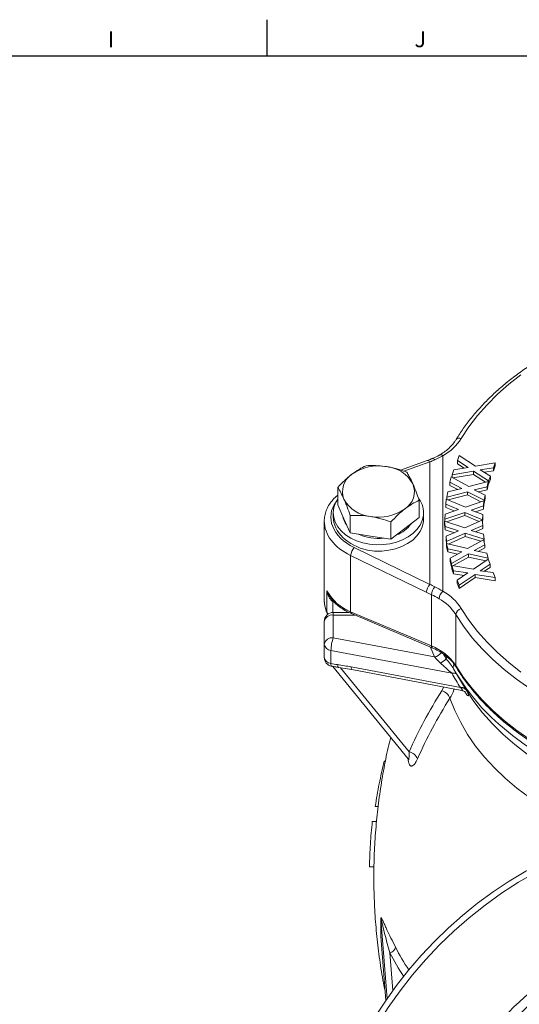
# Model space of a CAD drawing. Units: inches. Extents: x 0.2 to 32.9, y 0.2 to 23.2.
# Drawn here: x 16.9 to 20.2, y 16.7 to 23.1 of the extents above; entities that cross this region are included whole.
import ezdxf

# ---------------------------------------------------------------- set-up
doc = ezdxf.new("R2010")
doc.units = ezdxf.units.IN
doc.header["$MEASUREMENT"] = 0
doc.layers.add('FORMAT', color=7, linetype='Continuous')
doc.styles.add('SLDTEXTSTYLE0', font='TXT', dxfattribs={"width": 0.605})

msp = doc.modelspace()

# ---------------------------------------------------------------- linework, layer by layer
at = {"color": 7, "linetype": 'Continuous', "lineweight": 30}
for p, q in [((18.5614, 23.105), (18.5614, 22.8688)), ((0.5118, 22.8688), (32.5984, 22.8688))]:
    msp.add_line(p, q, dxfattribs=at)
at = {"color": 7, "linetype": 'Continuous', "lineweight": 15}
for p, q in [((19.6116, 20.2233), (19.4361, 20.1598)), ((19.8088, 20.2227), (19.821, 20.256)), ((19.8795, 20.1771), (19.8088, 20.2227)), ((19.8088, 20.2227), (19.8088, 20.2018)), ((19.821, 20.256), (19.9274, 20.1862)), ((19.774, 20.1282), (19.7863, 20.1617)), ((19.9132, 20.1527), (19.774, 20.1282)), ((19.7863, 20.1617), (19.8795, 20.1771)), ((19.8538, 20.1728), (19.8088, 20.2018)), ((20.0126, 20.0889), (19.9132, 20.1527)), ((19.9132, 20.1527), (19.9132, 20.1319)), ((19.9274, 20.1862), (20.0564, 20.208)), ((20.0445, 20.1755), (19.9582, 20.162)), ((19.9582, 20.162), (20.0244, 20.121)), ((20.0445, 20.1546), (19.9851, 20.1453)), ((20.0564, 20.208), (20.0445, 20.1755)), ((20.0564, 20.1871), (20.0445, 20.1546)), ((20.0445, 20.1755), (20.0445, 20.1546)), ((20.0564, 20.208), (20.0564, 20.1871)), ((19.7602, 20.0808), (19.7674, 20.115)), ((19.7674, 20.115), (19.8844, 20.0532)), ((19.774, 20.1282), (19.774, 20.1115)), ((19.9132, 20.1319), (19.78, 20.1084)), ((19.9932, 20.0805), (19.9132, 20.1319)), ((20.0244, 20.121), (20.0126, 20.0889)), ((20.0244, 20.1001), (20.0126, 20.068)), ((20.0126, 20.0889), (20.0126, 20.068)), ((20.0244, 20.121), (20.0244, 20.1001)), ((19.0261, 19.9338), (19.0261, 20.0469)), ((19.7469, 20.018), (19.8379, 20.0405)), ((19.8379, 20.0405), (19.7602, 20.0808)), ((19.7602, 20.0808), (19.7602, 20.0599)), ((19.8106, 20.0337), (19.7602, 20.0599)), ((19.8844, 20.0532), (20.0103, 20.0847)), ((20.0032, 20.0513), (19.9189, 20.0313)), ((19.9189, 20.0313), (19.9913, 19.9952)), ((20.0032, 20.0305), (19.9473, 20.0172)), ((20.0103, 20.0847), (20.0032, 20.0513)), ((20.0103, 20.0639), (20.0032, 20.0305)), ((20.0032, 20.0513), (20.0032, 20.0305)), ((20.0103, 20.0847), (20.0103, 20.0639)), ((20.0126, 20.068), (20.0103, 20.0695)), ((19.5584, 19.8493), (19.5584, 19.9624)), ((19.7334, 19.9362), (19.7354, 19.9707)), ((19.7354, 19.9707), (19.8609, 19.9181)), ((19.8752, 20.0186), (19.7396, 19.9835)), ((19.7396, 19.9835), (19.7469, 20.018)), ((19.7396, 19.9835), (19.7396, 19.969)), ((19.8752, 19.9977), (19.749, 19.965)), ((19.8609, 19.9181), (19.9812, 19.9589)), ((19.8752, 20.0186), (19.8752, 19.9977)), ((19.9844, 19.9622), (19.8752, 20.0186)), ((19.9626, 19.9526), (19.8752, 19.9977)), ((19.9812, 19.9589), (19.9792, 19.9252)), ((19.9812, 19.9589), (19.9812, 19.938)), ((19.9913, 19.9952), (19.9844, 19.9622)), ((19.9913, 19.9744), (19.9844, 19.9413)), ((19.9844, 19.9622), (19.9844, 19.9413)), ((19.9913, 19.9952), (19.9913, 19.9744)), ((19.0668, 19.8417), (19.0261, 19.9338)), ((19.7296, 19.8728), (19.8166, 19.902)), ((19.8166, 19.902), (19.7334, 19.9362)), ((19.7334, 19.9362), (19.7334, 19.9153)), ((19.7886, 19.8926), (19.7334, 19.9153)), ((19.9792, 19.9252), (19.8984, 19.8989)), ((19.8984, 19.8989), (19.9759, 19.8686)), ((19.9792, 19.9043), (19.9275, 19.8875)), ((19.9812, 19.938), (19.9792, 19.9043)), ((19.9792, 19.9252), (19.9792, 19.9043)), ((19.9844, 19.9413), (19.9812, 19.943)), ((18.997, 19.8804), (18.997, 19.8525)), ((19.1074, 19.7497), (19.0668, 19.8417)), ((19.1074, 19.7497), (19.1074, 19.8628)), ((19.5584, 19.8493), (19.466, 19.7783)), ((19.5875, 19.8386), (19.5875, 19.8804)), ((19.857, 19.883), (19.7275, 19.838)), ((19.7275, 19.838), (19.7296, 19.8728)), ((19.7275, 19.838), (19.7275, 19.8243)), ((19.857, 19.8622), (19.7381, 19.8208)), ((19.857, 19.883), (19.857, 19.8622)), ((19.9739, 19.8352), (19.857, 19.883)), ((19.9521, 19.8233), (19.857, 19.8622)), ((19.8583, 19.7822), (19.9719, 19.832)), ((19.9719, 19.832), (19.975, 19.7983)), ((19.9759, 19.8686), (19.9739, 19.8352)), ((19.9759, 19.8477), (19.9739, 19.8144)), ((19.9739, 19.8352), (19.9739, 19.8144)), ((19.9759, 19.8686), (19.9759, 19.8477)), ((18.9379, 19.8258), (18.9379, 19.3097)), ((19.3736, 19.7074), (19.3736, 19.8206)), ((19.466, 19.7783), (19.3736, 19.7074)), ((19.7254, 19.8249), (19.8583, 19.7822)), ((19.7286, 19.7904), (19.7254, 19.8249)), ((19.7254, 19.8249), (19.7254, 19.8041)), ((19.7286, 19.7695), (19.7254, 19.8041)), ((19.8167, 19.7627), (19.7286, 19.7904)), ((19.7286, 19.7904), (19.7286, 19.7695)), ((19.7888, 19.7506), (19.7286, 19.7695)), ((19.975, 19.7983), (19.8986, 19.7659)), ((19.8986, 19.7659), (19.9803, 19.7417)), ((19.975, 19.7774), (19.9276, 19.7573)), ((19.9739, 19.8144), (19.9735, 19.8145)), ((19.975, 19.7983), (19.975, 19.7774)), ((19.2405, 19.7286), (19.1074, 19.7497)), ((19.3736, 19.7074), (19.2405, 19.7286)), ((19.7346, 19.727), (19.8167, 19.7627)), ((19.7378, 19.6922), (19.7346, 19.727)), ((19.7346, 19.727), (19.7346, 19.7061)), ((19.7375, 19.6754), (19.7346, 19.7061)), ((19.8598, 19.7469), (19.7378, 19.6922)), ((19.8598, 19.7261), (19.7492, 19.6764)), ((19.9835, 19.7083), (19.8598, 19.7469)), ((19.8598, 19.7469), (19.8598, 19.7261)), ((19.9615, 19.6943), (19.8598, 19.7261)), ((19.8753, 19.6468), (19.9801, 19.7045)), ((19.9801, 19.7045), (19.9882, 19.6715)), ((19.9803, 19.7417), (19.9835, 19.7083)), ((19.9835, 19.7083), (19.9835, 19.6907)), ((18.9379, 19.5046), (18.9379, 19.6535)), ((19.7375, 19.6792), (19.8753, 19.6468)), ((19.7458, 19.6453), (19.7375, 19.6792)), ((19.7375, 19.6792), (19.7375, 19.6583)), ((19.7458, 19.6244), (19.7375, 19.6583)), ((19.7378, 19.6922), (19.7378, 19.6791)), ((19.837, 19.6245), (19.7458, 19.6453)), ((19.7458, 19.6453), (19.7458, 19.6244)), ((19.9882, 19.6715), (19.9175, 19.6338)), ((19.9882, 19.6506), (19.9456, 19.6279)), ((19.9882, 19.6715), (19.9882, 19.6506)), ((19.81, 19.6098), (19.7458, 19.6244)), ((19.7611, 19.5831), (19.837, 19.6245)), ((19.7696, 19.5489), (19.7611, 19.5831)), ((19.7611, 19.5831), (19.7611, 19.5622)), ((19.882, 19.6122), (19.7696, 19.5489)), ((19.882, 19.5913), (19.7798, 19.5338)), ((20.01, 19.5832), (19.882, 19.6122)), ((19.882, 19.6122), (19.882, 19.5913)), ((19.994, 19.5659), (19.882, 19.5913)), ((19.9133, 19.5121), (20.0101, 19.5767)), ((19.9175, 19.6338), (20.0019, 19.6159)), ((20.0019, 19.6159), (20.01, 19.5832)), ((20.01, 19.5832), (20.01, 19.5766)), ((20.0101, 19.5767), (20.0227, 19.5442)), ((19.7696, 19.5281), (19.7611, 19.5622)), ((19.7696, 19.5489), (19.7696, 19.5281)), ((19.7715, 19.5291), (19.7696, 19.5281)), ((19.7715, 19.5352), (19.9133, 19.5121)), ((19.7844, 19.5019), (19.7715, 19.5352)), ((19.7715, 19.5352), (19.7715, 19.5143)), ((19.7844, 19.481), (19.7715, 19.5143)), ((20.0227, 19.5442), (19.9572, 19.5019)), ((20.0227, 19.5233), (19.9837, 19.4982)), ((20.0227, 19.5442), (20.0227, 19.5233)), ((18.9379, 19.4159), (18.9379, 19.5046)), ((19.8781, 19.4872), (19.7844, 19.5019)), ((19.7844, 19.5019), (19.7844, 19.481)), ((19.8526, 19.4704), (19.7844, 19.481)), ((19.808, 19.4409), (19.8781, 19.4872)), ((19.9247, 19.478), (19.8209, 19.4074)), ((19.9247, 19.4571), (19.8209, 19.3865)), ((20.0562, 19.4576), (19.9247, 19.478)), ((19.9247, 19.478), (19.9247, 19.4571)), ((20.0562, 19.4367), (19.9247, 19.4571)), ((19.9572, 19.5019), (20.0438, 19.4897)), ((20.0438, 19.4897), (20.0562, 19.4576)), ((20.0562, 19.4576), (20.0562, 19.4367)), ((19.8209, 19.4074), (19.808, 19.4409)), ((19.808, 19.4409), (19.808, 19.42)), ((19.8209, 19.3865), (19.808, 19.42)), ((19.8209, 19.4074), (19.8209, 19.3865)), ((19.0985, 19.2296), (18.997, 19.2296)), ((19.115, 19.2216), (19.6435, 18.9977)), ((18.9379, 19.1705), (18.9379, 19.0216)), ((18.9379, 19.0216), (18.9379, 18.9357)), ((18.9939, 18.8763), (19.4878, 18.2714)), ((19.0314, 18.8698), (19.1184, 18.855)), ((19.1184, 18.855), (19.8372, 18.7188)), ((19.8061, 18.8223), (19.8661, 18.7235)), ((19.3301, 18.2556), (19.338, 18.2556)), ((19.2714, 17.9604), (19.2907, 17.9604)), ((19.2523, 17.8619), (19.282, 17.8619)), ((19.2334, 17.5667), (19.2629, 17.5667)), ((19.3085, 17.1126), (19.3408, 16.6921))]:
    msp.add_line(p, q, dxfattribs=at)
at = {"color": 8, "linetype": 'Continuous', "lineweight": 0}
for p, q in [((19.7142, 20.2535), (19.7142, 19.368)), ((19.6284, 20.214), (19.4585, 20.1525)), ((19.6284, 19.4129), (19.6284, 20.214)), ((19.1338, 19.653), (19.6284, 19.4129)), ((19.6047, 19.3613), (19.1102, 19.6014)), ((19.1102, 19.234), (19.1102, 19.6014)), ((18.9557, 19.2314), (18.9557, 19.3706)), ((19.6386, 19.0101), (19.6386, 19.3452)), ((19.0012, 19.2998), (18.9931, 19.3008)), ((18.9931, 19.3008), (18.9931, 19.2294)), ((18.997, 19.2123), (18.997, 19.2296)), ((18.997, 19.0633), (18.997, 19.2123)), ((18.997, 19.2123), (19.1371, 19.2123)), ((19.1102, 19.234), (19.6386, 19.0101)), ((19.7977, 19.2157), (19.7977, 18.8817)), ((19.6582, 18.9381), (18.997, 19.0633)), ((19.6319, 19.0026), (19.6582, 18.9381)), ((18.9817, 18.9813), (19.7715, 18.8316)), ((18.9817, 18.8954), (18.9817, 18.9813)), ((19.4927, 18.3171), (19.043, 18.8678)), ((19.8284, 18.7373), (19.1141, 18.8727)), ((19.7185, 18.7413), (19.7068, 18.7175)), ((19.486, 18.2736), (19.4874, 18.2623)), ((19.3486, 16.7034), (19.3086, 17.224)), ((19.3086, 17.1126), (19.3409, 16.6922)), ((19.367, 17.0039), (19.3861, 16.7562))]:
    msp.add_line(p, q, dxfattribs=at)
at = {"color": 8, "linetype": 'Continuous', "lineweight": 0, "flags": 128}
for points in [[(20.2247, 20.7826), (20.1453, 20.7207), (20.0713, 20.6554), (20.0029, 20.5872), (19.9404, 20.5162), (19.884, 20.4427), (19.8338, 20.367)], [(19.6447, 20.2357), (19.6459, 20.236), (19.6492, 20.2358), (19.653, 20.2341), (19.6569, 20.2311), (19.661, 20.2267)], [(18.9961, 19.3056), (18.9955, 19.3048), (18.9931, 19.3008)], [(19.8338, 19.2546), (19.884, 19.1789), (19.9404, 19.1054), (20.0029, 19.0344), (20.0713, 18.9662), (20.1453, 18.9009), (20.2247, 18.8389)], [(18.9574, 19.2235), (18.9564, 19.2261), (18.9557, 19.2314)], [(20.2824, 18.7321), (20.1963, 18.7918), (20.1153, 18.855), (20.0398, 18.9216), (19.9701, 18.9911), (19.9064, 19.0635), (19.8488, 19.1385), (19.7977, 19.2157)], [(18.9817, 18.8954), (18.9817, 18.889), (18.9822, 18.884), (18.983, 18.8804), (18.9842, 18.8783), (18.9851, 18.8779)], [(19.0249, 18.8878), (19.0257, 18.8812), (19.0269, 18.8759), (19.0284, 18.8722), (19.0303, 18.8702), (19.0315, 18.8698)], [(19.1141, 18.8727), (19.1144, 18.8653), (19.1153, 18.8597), (19.1167, 18.8563), (19.1184, 18.855)], [(19.7977, 18.8817), (19.8489, 18.8043), (19.9066, 18.7292), (19.9704, 18.6567), (20.0403, 18.587), (20.116, 18.5204), (20.1971, 18.4571), (20.2835, 18.3974), (20.3747, 18.3414), (20.4705, 18.2893), (20.5705, 18.2414), (20.6744, 18.1978), (20.7818, 18.1586), (20.8923, 18.1241), (21.0055, 18.0943), (21.121, 18.0693), (21.2385, 18.0492)], [(19.8002, 18.8722), (19.7984, 18.8765), (19.7977, 18.8817)], [(19.8658, 18.724), (19.9166, 18.6468), (19.9741, 18.572), (20.038, 18.4999), (20.1081, 18.4307), (20.1841, 18.3646), (20.2657, 18.3021), (20.3527, 18.2432), (20.4446, 18.1882), (20.5412, 18.1374), (20.642, 18.0909), (20.7467, 18.0489), (20.8549, 18.0115), (20.9662, 17.9789), (21.08, 17.9513), (21.1961, 17.9287), (21.3139, 17.9112), (21.4124, 17.9007)], [(20.7721, 17.7688), (20.7575, 17.774), (20.6539, 17.8148), (20.5539, 17.86), (20.4581, 17.9093), (20.3666, 17.9627), (20.2799, 18.0199), (20.1982, 18.0808), (20.1219, 18.145), (20.0513, 18.2124), (19.9866, 18.2827), (19.9281, 18.3556), (19.8759, 18.4309), (19.8303, 18.5084), (19.7914, 18.5876), (19.7594, 18.6684)], [(21.5745, 17.9619), (21.4525, 17.968), (21.3313, 17.9793), (21.2112, 17.9958), (21.0928, 18.0174), (20.9765, 18.0441), (20.8626, 18.0757), (20.7517, 18.1121), (20.6442, 18.1533), (20.5403, 18.199), (20.4406, 18.249), (20.3454, 18.3033), (20.255, 18.3615), (20.1698, 18.4236), (20.1028, 18.4781)]]:
    msp.add_lwpolyline(points, dxfattribs=at)
at = {"color": 7, "linetype": 'Continuous', "lineweight": 15, "flags": 128}
for points in [[(19.5864, 19.8622), (19.579, 19.8306), (19.5649, 19.8003), (19.5444, 19.7718), (19.518, 19.7458), (19.4863, 19.723), (19.4501, 19.7039), (19.4101, 19.689), (19.3674, 19.6785), (19.323, 19.6727), (19.2778, 19.6719), (19.2329, 19.6759), (19.1895, 19.6847), (19.1484, 19.6981), (19.1107, 19.7157), (19.0773, 19.7372), (19.0489, 19.7621), (19.0263, 19.7898), (19.0098, 19.8195), (19, 19.8507), (18.997, 19.8826), (19.001, 19.9145), (19.0117, 19.9455), (19.0261, 19.9708)], [(19.5875, 19.8386), (19.5866, 19.8222), (19.5793, 19.7897), (19.5649, 19.7584), (19.5437, 19.7291), (19.5162, 19.7026), (19.4832, 19.6794), (19.4455, 19.6602), (19.4039, 19.6453), (19.3596, 19.6353), (19.3136, 19.6304), (19.2671, 19.6306), (19.2212, 19.636)], [(18.9574, 19.2235), (18.9601, 19.2186), (18.961, 19.2173)]]:
    msp.add_lwpolyline(points, dxfattribs=at)
at = {"color": 7, "linetype": 'Continuous', "lineweight": 15}
msp.add_circle((21.6545, 15.106), 2.0768, dxfattribs=at)
at = {"color": 8, "linetype": 'Continuous', "lineweight": 0}
for centre, radius, start, end in [((19.5453, 20.5515), 0.3425, 299.53799, 327.39338), ((19.8219, 20.3408), 0.0288, 65.57153, 138.74613), ((19.613, 20.206), 0.0174, 27.48509, 94.71207), ((19.6995, 20.2413), 0.0191, 39.98739, 106.5316), ((19.2145, 19.5848), 0.1057, 139.78697, 170.9489), ((19.7091, 19.3446), 0.1057, 139.78684, 170.94931), ((19.7376, 19.3331), 0.0997, 140.1975, 173.00545), ((19.2124, 19.5052), 0.2898, 207.66578, 249.35077), ((19.7621, 19.3123), 0.0735, 130.72185, 174.91035), ((19.5354, 19.048), 0.3114, 32.60671, 60.4619), ((19.5453, 19.0701), 0.3425, 32.60672, 60.46191), ((19.123, 19.3105), 0.1851, 180.24216, 205.29796), ((19.845, 19.208), 0.048, 103.48634, 170.69433), ((18.9896, 19.1601), 0.0527, 81.95044, 168.57835), ((18.9817, 19.2444), 0.0291, 206.52925, 235.73178), ((19.1222, 19.2316), 0.0123, 168.65177, 234.37647), ((18.9896, 19.0112), 0.0527, 81.95077, 168.5784), ((19.2507, 18.9736), 0.2691, 160.52672, 178.37966), ((18.9848, 19.0285), 0.0473, 188.39248, 266.28527), ((19.6507, 19.0077), 0.0123, 168.69383, 234.15367), ((19.5164, 18.6959), 0.3371, 33.43767, 68.74275), ((18.9848, 18.9426), 0.0473, 188.39248, 266.28527), ((19.6417, 19.0173), 0.0809, 281.7476, 320.78717), ((19.7806, 18.9161), 0.0457, 150.43858, 168.1966), ((19.6246, 19.0399), 0.1596, 297.28071, 314.21506), ((19.8071, 18.8719), 0.0259, 137.16033, 203.90147), ((19.7817, 18.798), 0.0351, 48.9937, 106.84434), ((19.8387, 18.706), 0.033, 40.88692, 108.20465), ((19.8394, 18.7026), 0.0339, 39.17068, 105.21312), ((19.6851, 18.6415), 0.0791, 19.88648, 74.01801), ((19.4802, 18.2456), 0.0725, 21.14426, 80.05147), ((19.4678, 18.2728), 0.0222, 331.94404, 352.78992), ((21.6545, 15.106), 2.7657, 90.40993, 269.59007), ((19.2925, 17.2226), 0.0162, 4.97801, 17.50443), ((19.2844, 17.1109), 0.0242, 4.00785, 14.26997), ((19.3587, 17.0495), 0.0463, 280.33536, 348.63086), ((20.6995, 17.6794), 1.4939, 206.88263, 213.73632), ((20.7143, 17.7045), 1.4689, 206.88157, 213.60807)]:
    msp.add_arc(centre, radius, start, end, dxfattribs=at)
at = {"color": 7, "linetype": 'Continuous', "lineweight": 15}
for centre, radius, start, end in [((19.2912, 19.8865), 0.3008, 79.87768, 125.02683), ((19.3237, 19.9615), 0.222, 29.07619, 84.75338), ((19.1915, 20.0199), 0.1344, 122.86477, 201.89571), ((19.3931, 20.0193), 0.1344, 302.86494, 21.8956), ((19.2608, 20.0777), 0.222, 209.07605, 264.7537), ((19.4283, 19.8794), 0.159, 353.77434, 35.93194), ((19.2934, 20.1527), 0.3008, 259.8774, 305.02684), ((19.1911, 19.8845), 0.1355, 189.04649, 218.60925), ((19.3372, 19.9299), 0.2074, 290.70223, 324.30551), ((19.2914, 20.0273), 0.3141, 245.69504, 276.25869), ((18.997, 19.1705), 0.0591, 90, 180), ((18.997, 18.9357), 0.0591, 180, 258.41871), ((21.0275, 19.5736), 1.4335, 209.79178, 229.83354), ((21.6545, 15.106), 2.8051, 90.80418, 174.78124), ((21.6545, 15.106), 2.1358, 114.61936, 155.38064)]:
    msp.add_arc(centre, radius, start, end, dxfattribs=at)
at = {"color": 8, "linetype": 'Continuous', "lineweight": 0}
for centre, major_axis, ratio, start_param, end_param in [((19.7142, 20.9451), (0.9191, 0.6539), 0.538359, 4.259358, 4.292558), ((19.2957, 19.834), (0.3138, -0.0385), 0.701775, 2.754284, 4.258574), ((19.2923, 19.8063), (0.3533, -0.0386), 0.702881, 3.21011, 4.2493), ((19.7142, 20.0684), (0.9191, -0.6539), 0.538359, 4.990887, 5.024087), ((19.6939, 20.0445), (0.9575, -0.6615), 0.547004, 4.986443, 5.019643), ((19.1141, 18.7891), (0.4405, -0.0865), 0.182676, 1.606633, 1.810292)]:
    msp.add_ellipse(centre, major_axis=major_axis, ratio=ratio, start_param=start_param, end_param=end_param, dxfattribs=at)
at = {"color": 7, "linetype": 'Continuous', "lineweight": 15}
msp.add_ellipse((19.2923, 19.8342), major_axis=(0.2942, -0.0361), ratio=0.701775, start_param=3.22756, end_param=4.555296, dxfattribs=at)
for points, knots in [([(23.5087, 20.3597), (23.5006, 20.3726), (23.4772, 20.41), (23.4341, 20.4703), (23.378, 20.5397), (23.3164, 20.6068), (23.2498, 20.6712), (23.1782, 20.733), (23.1019, 20.7918), (23.0211, 20.8475), (22.9361, 20.8999), (22.8472, 20.9488), (22.7546, 20.9941), (22.6586, 21.0357), (22.5596, 21.0734), (22.4578, 21.1072), (22.3535, 21.1369), (22.247, 21.1624), (22.1388, 21.1836), (22.0291, 21.2006), (21.9182, 21.2132), (21.8065, 21.2214), (21.6944, 21.2252), (21.5821, 21.2245), (21.4701, 21.2195), (21.3586, 21.21), (21.248, 21.1961), (21.1387, 21.1779), (21.0309, 21.1554), (20.925, 21.1287), (20.8214, 21.0978), (20.7203, 21.0629), (20.6221, 21.024), (20.527, 20.9813), (20.4354, 20.9349), (20.3476, 20.8849), (20.2637, 20.8315), (20.1842, 20.7748), (20.1091, 20.7151), (20.0389, 20.6524), (19.9736, 20.587), (19.9135, 20.5191), (19.8598, 20.4502), (19.8231, 20.3966), (19.8045, 20.3665), (19.8002, 20.3597)], [0, 0, 0, 0, 0.012701, 0.036557, 0.060428, 0.084322, 0.108233, 0.132159, 0.156097, 0.180043, 0.203996, 0.227954, 0.251913, 0.275874, 0.299835, 0.323795, 0.347754, 0.371712, 0.395669, 0.419624, 0.443579, 0.467533, 0.491487, 0.515441, 0.539395, 0.56335, 0.587306, 0.611264, 0.635223, 0.659184, 0.683148, 0.707114, 0.731082, 0.755052, 0.779023, 0.802996, 0.826968, 0.850938, 0.874903, 0.898863, 0.922814, 0.946752, 0.970675, 0.993289, 1, 1, 1, 1]), ([(19.8002, 20.3597), (19.797, 20.3546), (19.7873, 20.3396), (19.7671, 20.3155), (19.7383, 20.2892), (19.713, 20.271), (19.6978, 20.2618), (19.6941, 20.2596)], [0, 0, 0, 0, 0.134365, 0.403655, 0.670993, 0.921137, 1, 1, 1, 1]), ([(19.6447, 20.2357), (19.6419, 20.2346), (19.6309, 20.2304), (19.6198, 20.2263), (19.6116, 20.2233)], [0, 0, 0, 0, 0.250076, 1, 1, 1, 1]), ([(19.694, 20.2597), (19.6926, 20.2588), (19.6792, 20.2505), (19.6629, 20.242), (19.6466, 20.2367), (19.6445, 20.236)], [0, 0, 0, 0, 0.0941692, 0.8822267, 1, 1, 1, 1]), ([(19.211, 20.1888), (19.196, 20.1814), (19.1657, 20.1666), (19.1343, 20.1441), (19.1185, 20.1328)], [0, 0, 0, 0, 0.495458, 1, 1, 1, 1]), ([(19.344, 20.1826), (19.3409, 20.183), (19.317, 20.1867), (19.272, 20.1906), (19.2314, 20.1894), (19.211, 20.1888)], [0, 0, 0, 0, 0.0700994, 0.5307894, 1, 1, 1, 1]), ([(19.4771, 20.1465), (19.4555, 20.1541), (19.4119, 20.1695), (19.3668, 20.1782), (19.344, 20.1826)], [0, 0, 0, 0, 0.4954575, 1, 1, 1, 1]), ([(19.1185, 20.1328), (19.1107, 20.1268), (19.1028, 20.1204), (19.0872, 20.107), (19.0795, 20.1001), (19.0564, 20.0785), (19.0412, 20.063), (19.0261, 20.0469)], [0, 0, 0, 0, 0.25, 0.25, 0.5, 0.5, 1, 1, 1, 1]), ([(19.5178, 20.0694), (19.5124, 20.0811), (19.5015, 20.1046), (19.488, 20.129), (19.4799, 20.142), (19.4771, 20.1465)], [0, 0, 0, 0, 0.39137, 0.788637, 1, 1, 1, 1]), ([(19.0261, 20.0469), (19.0328, 20.0365), (19.0395, 20.0249), (19.0531, 19.9994), (19.0599, 19.9854), (19.0668, 19.9698)], [0, 0, 0, 0, 0.5, 0.5, 1, 1, 1, 1]), ([(19.5178, 20.0694), (19.5212, 20.0616), (19.5247, 20.0534), (19.5316, 20.0364), (19.535, 20.0276), (19.5452, 20.0006), (19.5518, 19.9818), (19.5584, 19.9624)], [0, 0, 0, 0, 0.25, 0.25, 0.5, 0.5, 1, 1, 1, 1]), ([(19.0261, 19.9947), (19.0253, 19.9941), (19.0133, 19.9859), (18.9944, 19.9665), (18.9706, 19.9368), (18.9532, 19.9044), (18.9424, 19.8705), (18.9376, 19.8447), (18.9383, 19.8305), (18.9385, 19.828)], [0, 0, 0, 0, 0.013867, 0.207763, 0.399826, 0.589351, 0.77614, 0.960735, 1, 1, 1, 1]), ([(19.0668, 19.9698), (19.0702, 19.962), (19.0737, 19.9538), (19.0806, 19.9368), (19.084, 19.928), (19.0942, 19.901), (19.1009, 19.8822), (19.1074, 19.8628)], [0, 0, 0, 0, 0.25, 0.25, 0.5, 0.5, 1, 1, 1, 1]), ([(19.466, 19.9064), (19.4738, 19.9124), (19.4817, 19.9181), (19.4973, 19.9287), (19.505, 19.9336), (19.5281, 19.9475), (19.5433, 19.9554), (19.5584, 19.9624)], [0, 0, 0, 0, 0.25, 0.25, 0.5, 0.5, 1, 1, 1, 1]), ([(19.3736, 19.8206), (19.3887, 19.8367), (19.4039, 19.8522), (19.4347, 19.881), (19.4502, 19.8943), (19.466, 19.9064)], [0, 0, 0, 0, 0.5, 0.5, 1, 1, 1, 1]), ([(19.1074, 19.8628), (19.1292, 19.8639), (19.1511, 19.8642), (19.1954, 19.8623), (19.2178, 19.8602), (19.2405, 19.8566)], [0, 0, 0, 0, 0.5, 0.5, 1, 1, 1, 1]), ([(19.2405, 19.8566), (19.2518, 19.8548), (19.2631, 19.8527), (19.2856, 19.8477), (19.2967, 19.845), (19.33, 19.8358), (19.3519, 19.8286), (19.3736, 19.8206)], [0, 0, 0, 0, 0.25, 0.25, 0.5, 0.5, 1, 1, 1, 1]), ([(18.9685, 19.3423), (18.9746, 19.3328), (18.9875, 19.3127), (19.0136, 19.2851), (19.0451, 19.2594), (19.0791, 19.238), (19.1037, 19.2268), (19.115, 19.2216)], [0, 0, 0, 0, 0.1879, 0.396397, 0.607137, 0.819517, 1, 1, 1, 1]), ([(18.9385, 19.3144), (18.9383, 19.3118), (18.937, 19.2976), (18.941, 19.2717), (18.9484, 19.244), (18.9553, 19.2283), (18.9574, 19.2235)], [0, 0, 0, 0, 0.083063, 0.459783, 0.835847, 1, 1, 1, 1]), ([(19.6435, 18.9977), (19.6506, 18.9946), (19.6714, 18.9854), (19.7032, 18.9676), (19.737, 18.9437), (19.766, 18.9173), (19.7867, 18.8931), (19.7967, 18.8777), (19.8002, 18.8722)], [0, 0, 0, 0, 0.101655, 0.298336, 0.494921, 0.69159, 0.888783, 1, 1, 1, 1]), ([(18.9852, 18.8781), (18.9922, 18.8766), (19.0077, 18.8733), (19.0231, 18.8711), (19.0314, 18.8699)], [0, 0, 0, 0, 0.459447, 1, 1, 1, 1]), ([(19.8002, 18.8722), (19.8084, 18.8592), (19.8318, 18.8218), (19.8748, 18.7615), (19.931, 18.6921), (19.9925, 18.6251), (20.0592, 18.5606), (20.1308, 18.4989), (20.2071, 18.4401), (20.2878, 18.3844), (20.3728, 18.332), (20.4617, 18.2831), (20.5543, 18.2377), (20.6503, 18.1961), (20.7494, 18.1584), (20.8512, 18.1247), (20.9555, 18.095), (21.0619, 18.0695), (21.1572, 18.0506), (21.2173, 18.0412), (21.2408, 18.0375)], [0, 0, 0, 0, 0.030897, 0.088929, 0.147001, 0.205124, 0.263291, 0.321495, 0.379727, 0.437981, 0.49625, 0.554529, 0.612814, 0.671102, 0.72939, 0.787676, 0.84596, 0.904241, 0.962519, 1, 1, 1, 1]), ([(19.8371, 18.7186), (19.8404, 18.7179), (19.8473, 18.7164), (19.8552, 18.7122), (19.8599, 18.7088), (19.8617, 18.707), (19.8617, 18.7071), (19.8616, 18.7071)], [0, 0, 0, 0, 0.229107, 0.47121, 0.67133, 0.860067, 1, 1, 1, 1]), ([(19.3728, 18.4123), (19.3673, 18.3902), (19.349, 18.318), (19.3245, 18.1938), (19.2993, 18.0402), (19.2807, 17.8855), (19.2682, 17.7304), (19.262, 17.575), (19.2621, 17.4197), (19.2684, 17.2649), (19.2807, 17.1109), (19.2995, 16.9582), (19.3181, 16.8376), (19.3324, 16.7686), (19.3364, 16.7495)], [0, 0, 0, 0, 0.040799, 0.133751, 0.226678, 0.319544, 0.412316, 0.504959, 0.597443, 0.689734, 0.781791, 0.873581, 0.965071, 1, 1, 1, 1]), ([(19.3301, 18.2556), (19.318, 18.2068), (19.3071, 18.1577), (19.2876, 18.0593), (19.2789, 18.0099), (19.2714, 17.9604)], [0, 0, 0, 0, 0.5, 0.5, 1, 1, 1, 1]), ([(19.4875, 18.2714), (19.4885, 18.2703), (19.4912, 18.2673), (19.4918, 18.2651), (19.4916, 18.2656), (19.4916, 18.2657)], [0, 0, 0, 0, 0.331154, 0.890992, 1, 1, 1, 1]), ([(19.2523, 17.8619), (19.2496, 17.8372), (19.2472, 17.8125), (19.243, 17.7633), (19.2411, 17.7386), (19.2364, 17.6648), (19.2344, 17.6157), (19.2334, 17.5667)], [0, 0, 0, 0, 0.25, 0.25, 0.5, 0.5, 1, 1, 1, 1]), ([(19.3089, 17.1088), (19.3088, 17.1093), (19.3087, 17.1101), (19.3086, 17.1109), (19.3086, 17.1112), (19.3086, 17.1112), (19.3086, 17.1112)], [0, 0, 0, 0, 0.389022, 0.663983, 0.887814, 1, 1, 1, 1])]:
    msp.add_open_spline(points, degree=3, knots=knots, dxfattribs=at)
at = {"color": 8, "linetype": 'Continuous', "lineweight": 0}
for points in [[(19.7142, 20.2535), (19.6975, 20.2433), (19.6798, 20.2343), (19.661, 20.2267)], [(19.661, 19.3969), (19.6798, 19.3879), (19.6975, 19.3783), (19.7142, 19.368)], [(19.6889, 19.3189), (19.6731, 19.3282), (19.6563, 19.337), (19.6386, 19.3452)], [(19.0249, 18.8878), (19.0105, 18.89), (18.9961, 18.8924), (18.9817, 18.8954)], [(19.7715, 18.8316), (19.7904, 18.8002), (19.8093, 18.7687), (19.8284, 18.7373)], [(19.8284, 18.7373), (19.8291, 18.7367), (19.8298, 18.736), (19.8305, 18.7353)], [(19.7068, 18.7175), (19.6245, 18.587), (19.5532, 18.4535), (19.4927, 18.3171)], [(19.3079, 17.1169), (19.3082, 17.1498), (19.3082, 17.1869), (19.3079, 17.2274)], [(19.3086, 17.224), (19.3087, 17.2035), (19.3089, 17.1645), (19.3087, 17.1292), (19.3086, 17.1126)]]:
    msp.add_open_spline(points, degree=3, dxfattribs=at)
for points, knots in [([(18.9557, 19.3706), (18.9557, 19.3705), (18.957, 19.3664), (18.9603, 19.3566), (18.9657, 19.3476), (18.9688, 19.3424)], [0, 0, 0, 0, 0.007785, 0.421379, 1, 1, 1, 1]), ([(18.9931, 19.3008), (18.9902, 19.3024), (18.9876, 19.3044), (18.9828, 19.3089), (18.9805, 19.3114), (18.9743, 19.3193), (18.9709, 19.325), (18.9649, 19.3373), (18.9624, 19.3437), (18.9584, 19.3569), (18.9568, 19.3637), (18.9557, 19.3706)], [0, 0, 0, 0, 0.125, 0.125, 0.25, 0.25, 0.5, 0.5, 0.75, 0.75, 1, 1, 1, 1]), ([(19.6582, 18.9381), (19.6644, 18.9322), (19.6706, 18.9256), (19.6835, 18.9119), (19.6903, 18.9047), (19.6977, 18.898)], [0, 0, 0, 0, 0.5, 0.5, 1, 1, 1, 1]), ([(19.7188, 18.9556), (19.7195, 18.9542), (19.7239, 18.9447), (19.7304, 18.9343), (19.7359, 18.9254)], [0, 0, 0, 0, 0.153786, 1, 1, 1, 1]), ([(19.6977, 18.898), (19.7038, 18.8925), (19.71, 18.887), (19.7224, 18.8759), (19.7286, 18.8703), (19.7411, 18.8592), (19.7474, 18.8535), (19.7598, 18.8424), (19.7658, 18.837), (19.7715, 18.8316)], [0, 0, 0, 0, 0.25, 0.25, 0.5, 0.5, 0.75, 0.75, 1, 1, 1, 1]), ([(19.7359, 18.9254), (19.7437, 18.915), (19.7521, 18.9045), (19.7646, 18.8887), (19.7687, 18.8833), (19.7765, 18.8725), (19.7802, 18.867), (19.7834, 18.8614)], [0, 0, 0, 0, 0.5, 0.5, 0.75, 0.75, 1, 1, 1, 1]), ([(19.8305, 18.7353), (19.8322, 18.7337), (19.836, 18.7301), (19.8396, 18.7259), (19.842, 18.7221), (19.8424, 18.72), (19.8412, 18.7184), (19.8389, 18.7187), (19.8372, 18.719)], [0, 0, 0, 0, 0.161269, 0.362264, 0.45511, 0.642813, 0.733335, 1, 1, 1, 1]), ([(19.7594, 18.6684), (19.7701, 18.686), (19.7819, 18.7056), (19.7866, 18.7262), (19.787, 18.7283)], [0, 0, 0, 0, 0.901371, 1, 1, 1, 1]), ([(19.8599, 18.7058), (19.862, 18.7022), (19.8652, 18.6964), (19.8721, 18.6882), (19.8793, 18.6823), (19.8826, 18.6861), (19.88, 18.6972), (19.8735, 18.7109), (19.8677, 18.7208), (19.8658, 18.724)], [0, 0, 0, 0, 0.102525, 0.166453, 0.400996, 0.586157, 0.750278, 0.917978, 1, 1, 1, 1]), ([(19.5478, 18.2718), (19.5777, 18.3393), (19.6103, 18.4061), (19.6808, 18.5384), (19.7188, 18.6037), (19.7594, 18.6684)], [0, 0, 0, 0, 0.5, 0.5, 1, 1, 1, 1]), ([(19.4927, 18.3171), (19.4928, 18.3136), (19.4932, 18.3002), (19.493, 18.2827), (19.4911, 18.2718), (19.4893, 18.2693), (19.4881, 18.2712), (19.488, 18.2715)], [0, 0, 0, 0, 0.142434, 0.546135, 0.814222, 0.976049, 1, 1, 1, 1]), ([(19.4874, 18.2623), (19.4883, 18.2551), (19.4896, 18.2488), (19.4923, 18.2407), (19.4932, 18.2383), (19.4953, 18.2341), (19.4964, 18.2322), (19.4988, 18.2292), (19.5001, 18.2279), (19.5027, 18.226), (19.504, 18.2254), (19.5068, 18.2246), (19.5082, 18.2245), (19.5111, 18.2248), (19.5125, 18.2251), (19.5169, 18.2269), (19.5198, 18.229), (19.5257, 18.2345), (19.5286, 18.238), (19.5343, 18.2459), (19.5371, 18.2504), (19.5425, 18.2604), (19.5452, 18.2659), (19.5478, 18.2718)], [0, 0, 0, 0, 0.125, 0.125, 0.1875, 0.1875, 0.25, 0.25, 0.3125, 0.3125, 0.375, 0.375, 0.4375, 0.4375, 0.5, 0.5, 0.625, 0.625, 0.75, 0.75, 0.875, 0.875, 1, 1, 1, 1]), ([(19.3079, 17.2274), (19.3079, 17.229), (19.308, 17.2301), (19.3083, 17.2317), (19.3086, 17.2321), (19.3094, 17.2326), (19.31, 17.2321), (19.3114, 17.2307), (19.3121, 17.2296), (19.3136, 17.2272), (19.3144, 17.2259), (19.3167, 17.2216), (19.3183, 17.2183), (19.3216, 17.2114), (19.3233, 17.2078), (19.3285, 17.1965), (19.3322, 17.1886), (19.3398, 17.1721), (19.3438, 17.1636), (19.3561, 17.1373), (19.3649, 17.119), (19.3836, 17.0809), (19.3936, 17.0611), (19.4041, 17.0403)], [0, 0, 0, 0, 0.015625, 0.015625, 0.03125, 0.03125, 0.0625, 0.0625, 0.09375, 0.09375, 0.125, 0.125, 0.1875, 0.1875, 0.25, 0.25, 0.375, 0.375, 0.5, 0.5, 0.75, 0.75, 1, 1, 1, 1]), ([(19.367, 17.0039), (19.361, 17.0248), (19.3553, 17.0452), (19.3443, 17.0852), (19.3391, 17.1048), (19.3293, 17.1433), (19.3247, 17.1622), (19.3182, 17.1895), (19.3161, 17.1984), (19.313, 17.211), (19.3121, 17.215), (19.3106, 17.2205), (19.3101, 17.2223), (19.3094, 17.2243), (19.3092, 17.225), (19.3089, 17.2254), (19.3088, 17.2255), (19.3086, 17.2252), (19.3086, 17.2248), (19.3086, 17.224)], [0, 0, 0, 0, 0.25, 0.25, 0.5, 0.5, 0.75, 0.75, 0.875, 0.875, 0.9375, 0.9375, 0.96875, 0.96875, 0.984375, 0.984375, 0.992188, 0.992188, 1, 1, 1, 1]), ([(19.3091, 17.1047), (19.3088, 17.1066), (19.3084, 17.1098), (19.3079, 17.1141), (19.3079, 17.116), (19.3079, 17.1169)], [0, 0, 0, 0, 0.424339, 0.711297, 1, 1, 1, 1])]:
    msp.add_open_spline(points, degree=3, knots=knots, dxfattribs=at)

# ---------------------------------------------------------------- texts
at = {"layer": 'FORMAT', "char_height": 0.1042, "attachment_point": 1, "style": 'SLDTEXTSTYLE0'}
for s, insert in [('I', (17.5225, 23.0292)), ('J', (19.528, 23.0292))]:
    msp.add_mtext(s, dxfattribs=dict(at, insert=insert))

doc.saveas('drawing.dxf')
